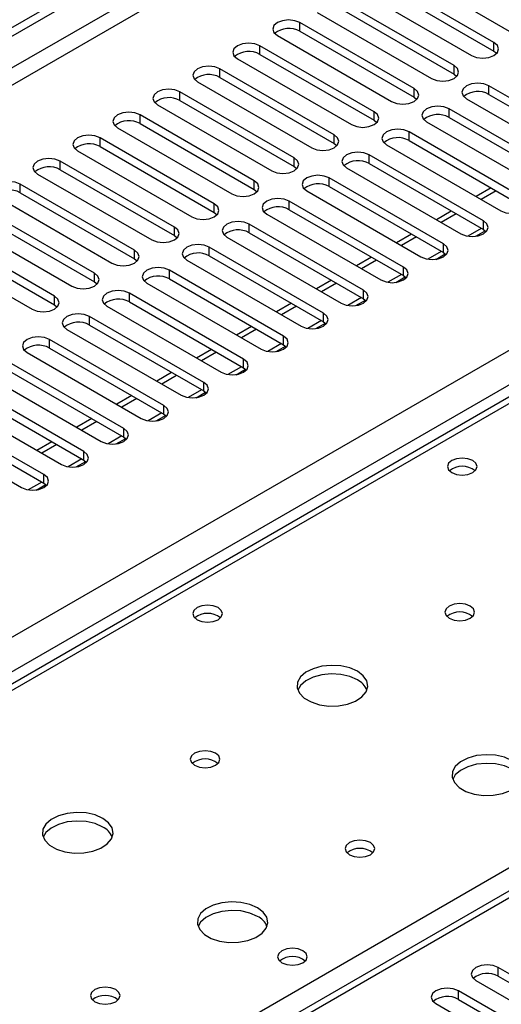
# Model space of a CAD drawing. Units: millimetres. Extents: x 3 to 7353, y 8 to 10403.
# Drawn here: x 4157 to 4225, y 2477 to 2616 of the extents above; entities that cross this region are included whole.
import ezdxf

# ---------------------------------------------------------------- set-up
doc = ezdxf.new("R2010")
doc.units = ezdxf.units.MM
doc.header["$LTSCALE"] = 35

msp = doc.modelspace()

# ---------------------------------------------------------------- linework, layer by layer
at = {"color": 7, "linetype": 'Continuous', "lineweight": 25}
for p, q in [((3333.569, 2140.54), (4480.496, 2802.647)), ((3334.629, 2139.928), (4481.557, 2802.035)), ((4479.996, 2796.643), (3334.629, 2135.437)), ((3335.69, 2133.6), (4480.496, 2794.482)), ((3440.519, 2115.945), (4511.078, 2733.966)), ((4513.2, 2730.292), (3442.64, 2112.271)), ((4576.754, 2695.335), (4079.574, 2408.319)), ((4210.54, 2623.944), (4226.715, 2614.607)), ((4224.24, 2613.178), (4208.065, 2622.516)), ((4208.065, 2621.291), (4224.24, 2611.953)), ((4204.883, 2620.679), (4221.058, 2611.341)), ((4218.583, 2609.912), (4202.408, 2619.25)), ((4202.408, 2618.025), (4218.583, 2608.688)), ((4199.226, 2617.413), (4215.401, 2608.076)), ((4212.926, 2606.647), (4196.751, 2615.984)), ((4196.751, 2614.76), (4196.751, 2615.984)), ((4193.569, 2614.148), (4209.744, 2604.81)), ((4196.751, 2614.76), (4212.926, 2605.422)), ((4207.27, 2603.381), (4191.095, 2612.719)), ((4191.095, 2611.494), (4191.095, 2612.719)), ((4224.24, 2611.953), (4224.24, 2613.178)), ((4191.095, 2611.494), (4207.27, 2602.156)), ((4224.24, 2611.953), (4224.633, 2611.647)), ((4187.913, 2610.882), (4204.088, 2601.544)), ((4218.583, 2608.688), (4218.583, 2609.912)), ((4201.613, 2600.116), (4185.438, 2609.453)), ((4185.438, 2608.228), (4185.438, 2609.453)), ((4185.438, 2608.228), (4201.613, 2598.891)), ((4218.583, 2608.688), (4218.977, 2608.382)), ((4182.256, 2607.616), (4198.431, 2598.279)), ((4239.708, 2597.717), (4223.533, 2607.055)), ((4223.533, 2605.83), (4223.533, 2607.055)), ((4195.956, 2596.85), (4179.781, 2606.188)), ((4179.781, 2604.963), (4179.781, 2606.188)), ((4212.926, 2605.422), (4212.926, 2606.647)), ((4223.533, 2605.83), (4239.708, 2596.493)), ((4176.599, 2604.351), (4192.774, 2595.013)), ((4179.781, 2604.963), (4195.956, 2595.625)), ((4212.926, 2605.422), (4213.32, 2605.116)), ((4220.351, 2605.218), (4236.526, 2595.88)), ((4190.299, 2593.584), (4174.124, 2602.922)), ((4174.124, 2601.697), (4174.124, 2602.922)), ((4207.27, 2602.156), (4207.27, 2603.381)), ((4234.051, 2594.452), (4217.876, 2603.789)), ((4217.876, 2602.565), (4217.876, 2603.789)), ((4174.124, 2601.697), (4190.299, 2592.359)), ((4207.27, 2602.156), (4207.663, 2601.85)), ((4214.694, 2601.952), (4230.869, 2592.615)), ((4217.876, 2602.565), (4234.051, 2593.227)), ((4170.942, 2601.085), (4187.117, 2591.747)), ((4201.613, 2598.891), (4201.613, 2600.116)), ((4228.394, 2591.186), (4212.219, 2600.524)), ((4212.219, 2599.299), (4212.219, 2600.524)), ((4184.642, 2590.319), (4168.467, 2599.656)), ((4168.467, 2598.432), (4168.467, 2599.656)), ((4201.613, 2598.891), (4202.006, 2598.585)), ((4209.037, 2598.687), (4225.212, 2589.349)), ((4212.219, 2599.299), (4228.394, 2589.961)), ((4165.285, 2597.819), (4181.46, 2588.482)), ((4168.467, 2598.432), (4184.642, 2589.094)), ((4222.738, 2587.92), (4206.562, 2597.258)), ((4206.562, 2596.033), (4206.562, 2597.258)), ((4178.985, 2587.053), (4162.81, 2596.391)), ((4162.81, 2595.166), (4162.81, 2596.391)), ((4195.956, 2595.625), (4195.956, 2596.85)), ((4206.562, 2596.033), (4222.738, 2586.696)), ((4159.628, 2594.554), (4175.803, 2585.216)), ((4162.81, 2595.166), (4178.985, 2585.828)), ((4195.956, 2595.625), (4196.349, 2595.319)), ((4203.38, 2595.421), (4219.556, 2586.084)), ((4173.328, 2583.787), (4157.153, 2593.125)), ((4157.153, 2591.9), (4157.153, 2593.125)), ((4190.299, 2592.359), (4190.299, 2593.584)), ((4217.081, 2584.655), (4200.906, 2593.992)), ((4200.906, 2592.768), (4200.906, 2593.992)), ((4157.153, 2591.9), (4173.328, 2582.563)), ((4190.299, 2592.359), (4190.692, 2592.053)), ((4197.724, 2592.156), (4213.899, 2582.818)), ((4200.906, 2592.768), (4217.081, 2583.43)), ((4223.859, 2592.58), (4221.738, 2591.355)), ((4224.566, 2592.171), (4222.445, 2590.947)), ((4153.971, 2591.288), (4170.146, 2581.95)), ((4184.642, 2589.094), (4184.642, 2590.319)), ((4211.424, 2581.389), (4195.249, 2590.727)), ((4195.249, 2589.502), (4195.249, 2590.727)), ((4167.672, 2580.522), (4151.496, 2589.859)), ((4184.642, 2589.094), (4185.035, 2588.788)), ((4192.067, 2588.89), (4208.242, 2579.552)), ((4195.249, 2589.502), (4211.424, 2580.164)), ((4218.202, 2589.314), (4216.081, 2588.089)), ((4218.909, 2588.906), (4216.788, 2587.681)), ((4148.315, 2588.022), (4164.49, 2578.685)), ((4151.496, 2588.635), (4167.672, 2579.297)), ((4205.767, 2578.124), (4189.592, 2587.461)), ((4189.592, 2586.236), (4189.592, 2587.461)), ((4222.738, 2586.696), (4222.738, 2587.92)), ((4162.015, 2577.256), (4145.84, 2586.594)), ((4178.985, 2585.828), (4178.985, 2587.053)), ((4189.592, 2586.236), (4205.767, 2576.899)), ((4212.545, 2586.048), (4210.424, 2584.824)), ((4221.666, 2585.738), (4223.004, 2586.51)), ((4222.738, 2586.696), (4223.131, 2586.39)), ((4142.658, 2584.757), (4158.833, 2575.419)), ((4145.84, 2585.369), (4162.015, 2576.031)), ((4178.985, 2585.828), (4179.379, 2585.522)), ((4186.41, 2585.624), (4202.585, 2576.287)), ((4213.252, 2585.64), (4211.131, 2584.416)), ((4217.081, 2583.43), (4217.081, 2584.655)), ((4262.746, 2583.985), (3696.354, 2257.013)), ((4264.121, 2583.849), (3697.729, 2256.877)), ((4173.328, 2582.563), (4173.328, 2583.787)), ((4200.11, 2574.858), (4183.935, 2584.196)), ((4183.935, 2582.971), (4183.935, 2584.196)), ((4216.009, 2582.473), (4217.347, 2583.245)), ((4217.081, 2583.43), (4217.474, 2583.124)), ((4173.328, 2582.563), (4173.722, 2582.257)), ((4180.753, 2582.359), (4196.928, 2573.021)), ((4183.935, 2582.971), (4200.11, 2573.633)), ((4206.888, 2582.783), (4204.767, 2581.558)), ((4207.595, 2582.375), (4205.474, 2581.15)), ((4167.672, 2579.297), (4167.672, 2580.522)), ((4194.453, 2571.592), (4178.278, 2580.93)), ((4178.278, 2579.705), (4178.278, 2580.93)), ((4211.424, 2580.164), (4211.424, 2581.389)), ((4167.672, 2579.297), (4168.065, 2578.991)), ((4175.096, 2579.093), (4191.271, 2569.755)), ((4178.278, 2579.705), (4194.453, 2570.367)), ((4201.231, 2579.517), (4199.11, 2578.293)), ((4201.938, 2579.109), (4199.817, 2577.884)), ((4210.352, 2579.207), (4211.69, 2579.979)), ((4211.424, 2580.164), (4211.817, 2579.858)), ((4188.796, 2568.327), (4172.621, 2577.664)), ((4172.621, 2576.439), (4172.621, 2577.664)), ((4205.767, 2576.899), (4205.767, 2578.124)), ((4162.015, 2576.031), (4162.015, 2577.256)), ((4172.621, 2576.439), (4188.796, 2567.102)), ((4195.574, 2576.251), (4193.453, 2575.027)), ((4204.696, 2575.941), (4206.033, 2576.714)), ((4205.767, 2576.899), (4206.16, 2576.593)), ((4162.015, 2576.031), (4162.408, 2575.725)), ((4169.439, 2575.827), (4185.614, 2566.49)), ((4196.282, 2575.843), (4194.16, 2574.619)), ((4200.11, 2573.633), (4200.11, 2574.858)), ((4183.14, 2565.061), (4166.964, 2574.399)), ((4166.964, 2573.174), (4166.964, 2574.399)), ((4199.039, 2572.676), (4200.376, 2573.448)), ((4200.11, 2573.633), (4200.503, 2573.327)), ((4163.782, 2572.562), (4179.958, 2563.224)), ((4166.964, 2573.174), (4183.14, 2563.836)), ((4189.918, 2572.986), (4187.796, 2571.761)), ((4190.625, 2572.578), (4188.504, 2571.353)), ((4177.483, 2561.795), (4161.308, 2571.133)), ((4161.308, 2569.908), (4161.308, 2571.133)), ((4194.453, 2570.367), (4194.453, 2571.592)), ((4158.126, 2569.296), (4174.301, 2559.958)), ((4161.308, 2569.908), (4177.483, 2560.571)), ((4184.261, 2569.72), (4182.14, 2568.496)), ((4184.968, 2569.312), (4182.847, 2568.087)), ((4193.382, 2569.41), (4194.719, 2570.182)), ((4194.453, 2570.367), (4194.846, 2570.061)), ((4171.826, 2558.53), (4155.651, 2567.867)), ((4188.796, 2567.102), (4188.796, 2568.327)), ((4155.651, 2566.643), (4171.826, 2557.305)), ((4178.604, 2566.455), (4176.483, 2565.23)), ((4187.725, 2566.144), (4189.063, 2566.917)), ((4188.796, 2567.102), (4189.19, 2566.796)), ((4152.469, 2566.031), (4168.644, 2556.693)), ((4179.311, 2566.046), (4177.19, 2564.822)), ((4183.14, 2563.836), (4183.14, 2565.061)), ((4166.169, 2555.264), (4149.994, 2564.602)), ((4182.068, 2562.879), (4183.406, 2563.651)), ((4183.14, 2563.836), (4183.533, 2563.53)), ((4146.812, 2562.765), (4162.987, 2553.427)), ((4149.994, 2563.377), (4166.169, 2554.039)), ((4172.947, 2563.189), (4170.826, 2561.964)), ((4173.654, 2562.781), (4171.533, 2561.556)), ((4160.512, 2551.998), (4144.337, 2561.336)), ((4177.483, 2560.571), (4177.483, 2561.795)), ((4141.155, 2559.499), (4157.33, 2550.162)), ((4144.337, 2560.111), (4160.512, 2550.774)), ((4167.29, 2559.923), (4165.169, 2558.699)), ((4167.997, 2559.515), (4165.876, 2558.291)), ((4176.411, 2559.613), (4177.749, 2560.385)), ((4177.483, 2560.571), (4177.876, 2560.265)), ((4171.826, 2557.305), (4171.826, 2558.53)), ((4161.633, 2556.658), (4159.512, 2555.433)), ((4170.754, 2556.348), (4172.092, 2557.12)), ((4171.826, 2557.305), (4172.219, 2556.999)), ((4162.34, 2556.249), (4160.219, 2555.025)), ((4166.169, 2554.039), (4166.169, 2555.264)), ((4165.098, 2553.082), (4166.435, 2553.854)), ((4166.169, 2554.039), (4166.562, 2553.733)), ((4160.512, 2550.774), (4160.512, 2551.998)), ((4159.441, 2549.816), (4160.778, 2550.588)), ((4160.512, 2550.774), (4160.905, 2550.468)), ((4246.719, 2469.576), (4224.859, 2482.196)), ((4224.859, 2480.971), (4224.859, 2482.196)), ((4221.677, 2480.359), (4243.537, 2467.739)), ((4224.859, 2480.971), (4246.719, 2468.351)), ((4241.063, 2466.31), (4219.202, 2478.93)), ((4219.202, 2477.705), (4219.202, 2478.93)), ((4219.202, 2477.705), (4241.063, 2465.085)), ((4216.02, 2477.093), (4237.881, 2464.473))]:
    msp.add_line(p, q, dxfattribs=at)
at = {"color": 8, "linetype": 'Continuous', "lineweight": 25}
for p, q in [((4578.253, 2695.186), (4080.452, 2407.812)), ((4222.445, 2586.864), (4220.522, 2585.754)), ((4216.788, 2583.599), (4214.865, 2582.489)), ((4211.131, 2580.333), (4209.208, 2579.223)), ((4205.475, 2577.068), (4203.551, 2575.957)), ((4199.818, 2573.802), (4197.894, 2572.692)), ((4194.161, 2570.536), (4192.238, 2569.426)), ((4188.504, 2567.271), (4186.581, 2566.16)), ((4182.847, 2564.005), (4180.924, 2562.895)), ((4177.19, 2560.739), (4175.267, 2559.629)), ((4171.533, 2557.474), (4169.61, 2556.363)), ((4165.877, 2554.208), (4163.953, 2553.098)), ((4076.74, 2409.955), (4321.043, 2550.988)), ((4160.22, 2550.942), (4158.296, 2549.832))]:
    msp.add_line(p, q, dxfattribs=at)
at = {"color": 7, "linetype": 'Continuous', "lineweight": 25, "flags": 128}
for points in [[(4196.751, 2615.984), (4196.021, 2616.266), (4195.16, 2616.365), (4194.299, 2616.266), (4193.569, 2615.984), (4193.082, 2615.563), (4192.91, 2615.066), (4193.082, 2614.569), (4193.569, 2614.148)], [(4191.095, 2612.719), (4190.365, 2613), (4189.503, 2613.099), (4188.642, 2613), (4187.913, 2612.719), (4187.425, 2612.297), (4187.253, 2611.8), (4187.425, 2611.303), (4187.913, 2610.882)], [(4221.058, 2611.341), (4221.788, 2611.06), (4222.649, 2610.961), (4223.51, 2611.06), (4224.24, 2611.341), (4224.728, 2611.763), (4224.899, 2612.26), (4224.728, 2612.757), (4224.24, 2613.178)], [(4185.438, 2609.453), (4184.708, 2609.735), (4183.847, 2609.834), (4182.986, 2609.735), (4182.256, 2609.453), (4181.768, 2609.032), (4181.597, 2608.535), (4181.768, 2608.038), (4182.256, 2607.616)], [(4215.401, 2608.076), (4216.131, 2607.794), (4216.992, 2607.695), (4217.853, 2607.794), (4218.583, 2608.076), (4219.071, 2608.497), (4219.242, 2608.994), (4219.071, 2609.491), (4218.583, 2609.912)], [(4223.533, 2607.055), (4222.803, 2607.337), (4221.942, 2607.435), (4221.081, 2607.337), (4220.351, 2607.055), (4219.863, 2606.634), (4219.692, 2606.137), (4219.863, 2605.639), (4220.351, 2605.218)], [(4179.781, 2606.188), (4179.051, 2606.469), (4178.19, 2606.568), (4177.329, 2606.469), (4176.599, 2606.188), (4176.111, 2605.766), (4175.94, 2605.269), (4176.111, 2604.772), (4176.599, 2604.351)], [(4209.744, 2604.81), (4210.474, 2604.528), (4211.335, 2604.429), (4212.196, 2604.528), (4212.926, 2604.81), (4213.414, 2605.231), (4213.585, 2605.728), (4213.414, 2606.225), (4212.926, 2606.647)], [(4217.876, 2603.789), (4217.146, 2604.071), (4216.285, 2604.17), (4215.424, 2604.071), (4214.694, 2603.789), (4214.206, 2603.368), (4214.035, 2602.871), (4214.206, 2602.374), (4214.694, 2601.952)], [(4174.124, 2602.922), (4173.394, 2603.204), (4172.533, 2603.302), (4171.672, 2603.203), (4170.942, 2602.922), (4170.454, 2602.501), (4170.283, 2602.003), (4170.454, 2601.506), (4170.942, 2601.085)], [(4204.088, 2601.544), (4204.818, 2601.263), (4205.679, 2601.164), (4206.54, 2601.263), (4207.27, 2601.544), (4207.757, 2601.966), (4207.929, 2602.463), (4207.757, 2602.96), (4207.27, 2603.381)], [(4168.467, 2599.656), (4167.737, 2599.938), (4166.876, 2600.037), (4166.015, 2599.938), (4165.285, 2599.656), (4164.797, 2599.235), (4164.626, 2598.738), (4164.797, 2598.241), (4165.285, 2597.819)], [(4198.431, 2598.279), (4199.161, 2597.997), (4200.022, 2597.898), (4200.883, 2597.997), (4201.613, 2598.279), (4202.1, 2598.7), (4202.272, 2599.197), (4202.1, 2599.694), (4201.613, 2600.116)], [(4212.219, 2600.524), (4211.489, 2600.805), (4210.628, 2600.904), (4209.767, 2600.805), (4209.037, 2600.524), (4208.55, 2600.102), (4208.378, 2599.605), (4208.55, 2599.108), (4209.037, 2598.687)], [(4206.562, 2597.258), (4205.832, 2597.54), (4204.971, 2597.639), (4204.11, 2597.54), (4203.38, 2597.258), (4202.893, 2596.837), (4202.721, 2596.34), (4202.893, 2595.843), (4203.38, 2595.421)], [(4162.81, 2596.391), (4162.08, 2596.672), (4161.219, 2596.771), (4160.358, 2596.672), (4159.628, 2596.391), (4159.14, 2595.969), (4158.969, 2595.472), (4159.141, 2594.975), (4159.628, 2594.554)], [(4192.774, 2595.013), (4193.504, 2594.731), (4194.365, 2594.633), (4195.226, 2594.731), (4195.956, 2595.013), (4196.444, 2595.434), (4196.615, 2595.931), (4196.444, 2596.429), (4195.956, 2596.85)], [(4200.906, 2593.992), (4200.176, 2594.274), (4199.315, 2594.373), (4198.454, 2594.274), (4197.724, 2593.992), (4197.236, 2593.571), (4197.065, 2593.074), (4197.236, 2592.577), (4197.724, 2592.156)], [(4157.153, 2593.125), (4156.423, 2593.407), (4155.562, 2593.505), (4154.701, 2593.407), (4153.971, 2593.125), (4153.484, 2592.704), (4153.312, 2592.207), (4153.484, 2591.71), (4153.971, 2591.288)], [(4187.117, 2591.747), (4187.847, 2591.466), (4188.708, 2591.367), (4189.569, 2591.466), (4190.299, 2591.747), (4190.787, 2592.169), (4190.958, 2592.666), (4190.787, 2593.163), (4190.299, 2593.584)], [(4181.46, 2588.482), (4182.19, 2588.2), (4183.051, 2588.101), (4183.912, 2588.2), (4184.642, 2588.482), (4185.13, 2588.903), (4185.301, 2589.4), (4185.13, 2589.897), (4184.642, 2590.319)], [(4195.249, 2590.727), (4194.519, 2591.008), (4193.658, 2591.107), (4192.797, 2591.008), (4192.067, 2590.727), (4191.579, 2590.305), (4191.408, 2589.808), (4191.579, 2589.311), (4192.067, 2588.89)], [(4225.212, 2589.349), (4225.942, 2589.068), (4226.803, 2588.969), (4227.664, 2589.068), (4228.394, 2589.349), (4228.882, 2589.771), (4229.053, 2590.268), (4228.882, 2590.765), (4228.394, 2591.186)], [(4189.592, 2587.461), (4188.862, 2587.743), (4188.001, 2587.842), (4187.14, 2587.743), (4186.41, 2587.461), (4185.922, 2587.04), (4185.751, 2586.543), (4185.922, 2586.046), (4186.41, 2585.624)], [(4219.556, 2586.084), (4220.285, 2585.802), (4221.147, 2585.703), (4222.008, 2585.802), (4222.738, 2586.084), (4223.225, 2586.505), (4223.397, 2587.002), (4223.225, 2587.499), (4222.738, 2587.92)], [(4175.803, 2585.216), (4176.533, 2584.935), (4177.394, 2584.836), (4178.255, 2584.935), (4178.985, 2585.216), (4179.473, 2585.637), (4179.644, 2586.135), (4179.473, 2586.632), (4178.985, 2587.053)], [(4183.935, 2584.196), (4183.205, 2584.477), (4182.344, 2584.576), (4181.483, 2584.477), (4180.753, 2584.196), (4180.265, 2583.774), (4180.094, 2583.277), (4180.265, 2582.78), (4180.753, 2582.359)], [(4213.899, 2582.818), (4214.629, 2582.536), (4215.49, 2582.437), (4216.351, 2582.536), (4217.081, 2582.818), (4217.568, 2583.239), (4217.74, 2583.736), (4217.568, 2584.233), (4217.081, 2584.655)], [(4170.146, 2581.95), (4170.876, 2581.669), (4171.737, 2581.57), (4172.598, 2581.669), (4173.328, 2581.95), (4173.816, 2582.372), (4173.987, 2582.869), (4173.816, 2583.366), (4173.328, 2583.787)], [(4164.49, 2578.685), (4165.22, 2578.403), (4166.081, 2578.304), (4166.942, 2578.403), (4167.672, 2578.685), (4168.159, 2579.106), (4168.331, 2579.603), (4168.159, 2580.1), (4167.672, 2580.522)], [(4178.278, 2580.93), (4177.548, 2581.212), (4176.687, 2581.31), (4175.826, 2581.212), (4175.096, 2580.93), (4174.608, 2580.509), (4174.437, 2580.011), (4174.608, 2579.514), (4175.096, 2579.093)], [(4208.242, 2579.552), (4208.972, 2579.271), (4209.833, 2579.172), (4210.694, 2579.271), (4211.424, 2579.552), (4211.912, 2579.974), (4212.083, 2580.471), (4211.912, 2580.968), (4211.424, 2581.389)], [(4172.621, 2577.664), (4171.891, 2577.946), (4171.03, 2578.045), (4170.169, 2577.946), (4169.439, 2577.664), (4168.952, 2577.243), (4168.78, 2576.746), (4168.952, 2576.249), (4169.439, 2575.827)], [(4202.585, 2576.287), (4203.315, 2576.005), (4204.176, 2575.906), (4205.037, 2576.005), (4205.767, 2576.287), (4206.255, 2576.708), (4206.426, 2577.205), (4206.255, 2577.702), (4205.767, 2578.124)], [(4158.833, 2575.419), (4159.563, 2575.138), (4160.424, 2575.039), (4161.285, 2575.138), (4162.015, 2575.419), (4162.502, 2575.841), (4162.674, 2576.338), (4162.502, 2576.835), (4162.015, 2577.256)], [(4166.964, 2574.399), (4166.235, 2574.68), (4165.373, 2574.779), (4164.512, 2574.68), (4163.782, 2574.399), (4163.295, 2573.977), (4163.123, 2573.48), (4163.295, 2572.983), (4163.782, 2572.562)], [(4196.928, 2573.021), (4197.658, 2572.739), (4198.519, 2572.641), (4199.38, 2572.739), (4200.11, 2573.021), (4200.598, 2573.442), (4200.769, 2573.939), (4200.598, 2574.437), (4200.11, 2574.858)], [(4161.308, 2571.133), (4160.578, 2571.415), (4159.717, 2571.513), (4158.856, 2571.415), (4158.126, 2571.133), (4157.638, 2570.712), (4157.467, 2570.215), (4157.638, 2569.718), (4158.126, 2569.296)], [(4191.271, 2569.755), (4192.001, 2569.474), (4192.862, 2569.375), (4193.723, 2569.474), (4194.453, 2569.755), (4194.941, 2570.177), (4195.112, 2570.674), (4194.941, 2571.171), (4194.453, 2571.592)], [(4185.614, 2566.49), (4186.344, 2566.208), (4187.205, 2566.109), (4188.066, 2566.208), (4188.796, 2566.49), (4189.284, 2566.911), (4189.455, 2567.408), (4189.284, 2567.905), (4188.796, 2568.327)], [(4179.958, 2563.224), (4180.688, 2562.943), (4181.549, 2562.844), (4182.41, 2562.943), (4183.14, 2563.224), (4183.627, 2563.645), (4183.799, 2564.143), (4183.627, 2564.64), (4183.14, 2565.061)], [(4174.301, 2559.958), (4175.031, 2559.677), (4175.892, 2559.578), (4176.753, 2559.677), (4177.483, 2559.958), (4177.97, 2560.38), (4178.142, 2560.877), (4177.97, 2561.374), (4177.483, 2561.795)], [(4168.644, 2556.693), (4169.374, 2556.411), (4170.235, 2556.312), (4171.096, 2556.411), (4171.826, 2556.693), (4172.314, 2557.114), (4172.485, 2557.611), (4172.314, 2558.108), (4171.826, 2558.53)], [(4162.987, 2553.427), (4163.717, 2553.146), (4164.578, 2553.047), (4165.439, 2553.146), (4166.169, 2553.427), (4166.657, 2553.849), (4166.828, 2554.346), (4166.657, 2554.843), (4166.169, 2555.264)], [(4221.235, 2553.988), (4220.554, 2554.251), (4219.75, 2554.343), (4218.947, 2554.251), (4218.265, 2553.988), (4217.81, 2553.595), (4217.65, 2553.131), (4217.81, 2552.667), (4218.265, 2552.274), (4218.947, 2552.011), (4219.75, 2551.919), (4220.554, 2552.011), (4221.235, 2552.274), (4221.69, 2552.667), (4221.85, 2553.131), (4221.69, 2553.595), (4221.235, 2553.988)], [(4157.33, 2550.162), (4158.06, 2549.88), (4158.921, 2549.781), (4159.782, 2549.88), (4160.512, 2550.162), (4161, 2550.583), (4161.171, 2551.08), (4161, 2551.577), (4160.512, 2551.998)], [(4185.173, 2533.17), (4184.491, 2533.433), (4183.688, 2533.525), (4182.884, 2533.433), (4182.203, 2533.17), (4181.748, 2532.777), (4181.588, 2532.313), (4181.748, 2531.849), (4182.203, 2531.456), (4182.884, 2531.193), (4183.688, 2531.1), (4184.491, 2531.193), (4185.173, 2531.456), (4185.628, 2531.849), (4185.788, 2532.313), (4185.628, 2532.777), (4185.173, 2533.17)], [(4220.882, 2533.374), (4220.2, 2533.637), (4219.397, 2533.729), (4218.593, 2533.637), (4217.912, 2533.374), (4217.457, 2532.981), (4217.297, 2532.517), (4217.457, 2532.053), (4217.912, 2531.66), (4218.593, 2531.397), (4219.397, 2531.305), (4220.2, 2531.397), (4220.882, 2531.66), (4221.337, 2532.053), (4221.497, 2532.517), (4221.337, 2532.981), (4220.882, 2533.374)], [(4204.901, 2524.149), (4203.816, 2524.624), (4202.549, 2524.912), (4201.195, 2524.992), (4199.853, 2524.859), (4198.623, 2524.521), (4197.597, 2524.005), (4196.85, 2523.347), (4196.438, 2522.598), (4196.392, 2521.812), (4196.714, 2521.049), (4197.381, 2520.364), (4198.344, 2519.808), (4199.531, 2519.422), (4200.854, 2519.236), (4202.215, 2519.263), (4203.513, 2519.501), (4204.652, 2519.932), (4205.546, 2520.525), (4206.131, 2521.234), (4206.363, 2522.009), (4206.223, 2522.791), (4205.724, 2523.522), (4204.901, 2524.149)], [(4204.901, 2522.924), (4203.816, 2523.399), (4202.549, 2523.687), (4201.195, 2523.768), (4199.853, 2523.634), (4198.623, 2523.296), (4197.597, 2522.78), (4196.85, 2522.123), (4196.479, 2521.495)], [(4184.819, 2512.556), (4184.138, 2512.818), (4183.334, 2512.911), (4182.531, 2512.818), (4181.849, 2512.556), (4181.394, 2512.162), (4181.234, 2511.698), (4181.394, 2511.235), (4181.849, 2510.841), (4182.531, 2510.578), (4183.334, 2510.486), (4184.138, 2510.578), (4184.819, 2510.841), (4185.274, 2511.235), (4185.434, 2511.698), (4185.274, 2512.162), (4184.819, 2512.556)], [(4226.821, 2511.494), (4225.736, 2511.969), (4224.47, 2512.258), (4223.115, 2512.338), (4221.773, 2512.205), (4220.544, 2511.867), (4219.517, 2511.35), (4218.77, 2510.693), (4218.358, 2509.944), (4218.312, 2509.158), (4218.634, 2508.394), (4219.302, 2507.709), (4220.265, 2507.153), (4221.452, 2506.768), (4222.775, 2506.582), (4224.135, 2506.609), (4225.433, 2506.847), (4226.572, 2507.278), (4227.467, 2507.87), (4228.052, 2508.58), (4228.283, 2509.355), (4228.144, 2510.137), (4227.644, 2510.868), (4226.821, 2511.494)], [(4226.821, 2510.27), (4225.736, 2510.745), (4224.47, 2511.033), (4223.115, 2511.113), (4221.773, 2510.98), (4220.544, 2510.642), (4219.517, 2510.125), (4218.77, 2509.468), (4218.4, 2508.841)], [(4168.839, 2503.33), (4167.754, 2503.805), (4166.487, 2504.094), (4165.132, 2504.174), (4163.79, 2504.04), (4162.561, 2503.703), (4161.534, 2503.186), (4160.788, 2502.529), (4160.376, 2501.78), (4160.329, 2500.994), (4160.652, 2500.23), (4161.319, 2499.545), (4162.282, 2498.989), (4163.469, 2498.604), (4164.792, 2498.418), (4166.153, 2498.445), (4167.45, 2498.683), (4168.589, 2499.114), (4169.484, 2499.706), (4170.069, 2500.416), (4170.3, 2501.191), (4170.161, 2501.973), (4169.661, 2502.704), (4168.839, 2503.33)], [(4168.839, 2502.105), (4167.754, 2502.58), (4166.487, 2502.869), (4165.132, 2502.949), (4163.79, 2502.816), (4162.561, 2502.478), (4161.534, 2501.961), (4160.788, 2501.304), (4160.417, 2500.677)], [(4206.74, 2499.901), (4206.058, 2500.164), (4205.255, 2500.256), (4204.451, 2500.164), (4203.77, 2499.901), (4203.314, 2499.508), (4203.155, 2499.044), (4203.314, 2498.58), (4203.77, 2498.187), (4204.451, 2497.924), (4205.255, 2497.832), (4206.058, 2497.924), (4206.74, 2498.187), (4207.195, 2498.58), (4207.355, 2499.044), (4207.195, 2499.508), (4206.74, 2499.901)], [(4190.759, 2490.676), (4189.674, 2491.151), (4188.407, 2491.439), (4187.053, 2491.52), (4185.711, 2491.386), (4184.481, 2491.049), (4183.455, 2490.532), (4182.708, 2489.875), (4182.296, 2489.125), (4182.25, 2488.34), (4182.572, 2487.576), (4183.239, 2486.891), (4184.202, 2486.335), (4185.389, 2485.95), (4186.712, 2485.764), (4188.073, 2485.79), (4189.371, 2486.028), (4190.509, 2486.459), (4191.404, 2487.052), (4191.989, 2487.762), (4192.22, 2488.536), (4192.081, 2489.318), (4191.582, 2490.05), (4190.759, 2490.676)], [(4190.759, 2489.451), (4189.674, 2489.926), (4188.407, 2490.214), (4187.053, 2490.295), (4185.711, 2490.161), (4184.481, 2489.824), (4183.455, 2489.307), (4182.708, 2488.65), (4182.337, 2488.023)], [(4197.194, 2484.594), (4196.512, 2484.856), (4195.709, 2484.949), (4194.905, 2484.857), (4194.224, 2484.594), (4193.768, 2484.2), (4193.609, 2483.736), (4193.769, 2483.273), (4194.224, 2482.879), (4194.905, 2482.616), (4195.709, 2482.524), (4196.512, 2482.616), (4197.194, 2482.879), (4197.649, 2483.273), (4197.809, 2483.736), (4197.649, 2484.2), (4197.194, 2484.594)], [(4224.859, 2482.196), (4224.129, 2482.477), (4223.268, 2482.576), (4222.407, 2482.477), (4221.677, 2482.196), (4221.189, 2481.774), (4221.018, 2481.277), (4221.189, 2480.78), (4221.677, 2480.359)], [(4170.677, 2479.083), (4169.996, 2479.346), (4169.192, 2479.438), (4168.389, 2479.346), (4167.707, 2479.083), (4167.252, 2478.69), (4167.092, 2478.226), (4167.252, 2477.762), (4167.707, 2477.369), (4168.389, 2477.106), (4169.192, 2477.013), (4169.996, 2477.106), (4170.677, 2477.369), (4171.132, 2477.762), (4171.292, 2478.226), (4171.132, 2478.69), (4170.677, 2479.083)], [(4219.202, 2478.93), (4218.472, 2479.212), (4217.611, 2479.31), (4216.75, 2479.212), (4216.02, 2478.93), (4215.532, 2478.509), (4215.361, 2478.011), (4215.532, 2477.514), (4216.02, 2477.093)]]:
    msp.add_lwpolyline(points, dxfattribs=at)
at = {"color": 7, "linetype": 'Continuous', "lineweight": 25}
for centre, radius, start, end in [((4195.189, 2611.981), 3.188, 60.64556, 129.14064), ((4189.532, 2608.715), 3.188, 60.64655, 129.13998), ((4183.875, 2605.45), 3.188, 60.64568, 129.14019), ((4221.97, 2603.051), 3.188, 60.64524, 129.14019), ((4178.218, 2602.184), 3.188, 60.64457, 129.14129), ((4216.313, 2599.786), 3.188, 60.64536, 129.14039), ((4172.561, 2598.918), 3.188, 60.64467, 129.1412), ((4166.904, 2595.653), 3.188, 60.6462, 129.13967), ((4210.656, 2596.52), 3.188, 60.64635, 129.13974), ((4205, 2593.255), 3.188, 60.64548, 129.13994), ((4161.247, 2592.387), 3.188, 60.64568, 129.14019), ((4199.343, 2589.989), 3.188, 60.64437, 129.14105), ((4155.591, 2589.122), 3.188, 60.64457, 129.14129), ((4193.686, 2586.723), 3.188, 60.64447, 129.14096), ((4188.029, 2583.458), 3.188, 60.646, 129.13942), ((4182.372, 2580.192), 3.188, 60.64548, 129.13994), ((4176.715, 2576.926), 3.188, 60.64437, 129.14105), ((4171.058, 2573.661), 3.188, 60.64447, 129.14096), ((4165.402, 2570.395), 3.188, 60.646, 129.13942), ((4159.745, 2567.13), 3.188, 60.64437, 129.14105), ((4219.75, 2550.318), 2.851, 50.52958, 129.47042), ((4183.688, 2529.499), 2.851, 50.52958, 129.47042), ((4219.397, 2529.704), 2.851, 50.52906, 129.47094), ((4203.698, 2520.434), 2.765, 22.57131, 64.21463), ((4183.334, 2508.885), 2.851, 50.52906, 129.47094), ((4167.636, 2499.615), 2.765, 22.57131, 64.21463), ((4205.255, 2496.231), 2.851, 50.52906, 129.47094), ((4189.556, 2486.961), 2.765, 22.57155, 64.21439), ((4195.709, 2480.923), 2.851, 50.52906, 129.47094), ((4223.296, 2478.192), 3.188, 60.64461, 129.14104), ((4169.192, 2475.412), 2.851, 50.52906, 129.47094), ((4217.639, 2474.926), 3.188, 60.6447, 129.14094)]:
    msp.add_arc(centre, radius, start, end, dxfattribs=at)

doc.saveas('drawing.dxf')
